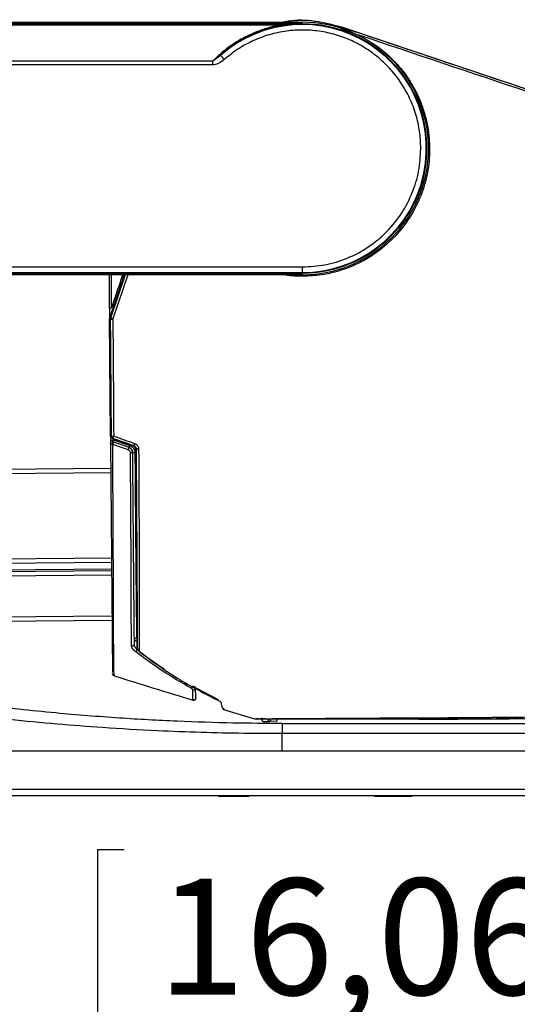
# Model space of a CAD drawing. Extents: x 0 to 414, y 0 to 297.
# Drawn here: x 350 to 363, y 176 to 201 of the extents above; entities that cross this region are included whole.
import ezdxf

# ---------------------------------------------------------------- set-up
doc = ezdxf.new("R2010")
doc.units = 0
doc.layers.get('0').update_dxf_attribs({"linetype": 'CONTINUOUS'})
doc.layers.add('BEMAßUNG', color=7, linetype='CONTINUOUS')
doc.styles.add('SLDTEXTSTYLE0', font='TXT', dxfattribs={"width": 0.605})
doc.dimstyles.new('SLDDIMSTYLE1', dxfattribs={"dimtxt": 3, "dimasz": 2.5, "dimexe": 0, "dimexo": 0.0625, "dimgap": 0.75, "dimtad": 1, "dimdec": 1, "dimlfac": 7, "dimrnd": 1e-09, "dimzin": 12, "dimtxsty": 'SLDTEXTSTYLE0', "dimsah": 1, "dimcen": 0.09, "dimazin": 3, "dimtfac": 1, "dimtofl": 0, "dimtmove": 0, "dimatfit": 3, "dimtolj": 1, "dimtzin": 12})

# ---------------------------------------------------------------- blocks, each defined once
blk = doc.blocks.new('_D_3')
at = {"layer": 'BEMAßUNG'}
for p, q in [((330.899, 181.947), (330.899, 169.432)), ((389.168, 181.09), (389.168, 169.432)), ((352.414, 179.599), (351.726, 179.599)), ((351.726, 179.599), (351.726, 174.995)), ((367.654, 179.599), (368.341, 179.599)), ((368.341, 179.599), (368.341, 174.995)), ((351.726, 174.995), (352.414, 174.995)), ((368.341, 174.995), (367.654, 174.995)), ((389.168, 170.432), (330.899, 170.432))]:
    blk.add_line(p, q, dxfattribs=at)
for points in [[(330.899, 170.432), (333.399, 170.122), (333.399, 170.742)], [(389.168, 170.432), (386.668, 170.742), (386.668, 170.122)]]:
    blk.add_solid(points, dxfattribs=at)
at = {"layer": 'BEMAßUNG', "char_height": 3, "attachment_point": 1, "style": 'SLDTEXTSTYLE0'}
for s, insert in [('16,06in', (353.273, 178.862, 0.014)), ('407,9mm', (351.444, 174.299, 0.014))]:
    blk.add_mtext(s, dxfattribs=dict(at, insert=insert))

msp = doc.modelspace()

# ---------------------------------------------------------------- linework, layer by layer
at = {"color": 7, "linetype": 'CONTINUOUS'}
for p, q in [((339.9552, 200.951), (357.0194, 200.951)), ((357.0194, 200.9096), (339.9479, 200.9096)), ((357.0194, 200.9088), (339.9479, 200.9088)), ((339.9479, 200.8879), (356.5078, 200.8879)), ((356.5078, 200.8879), (357.0194, 200.9088)), ((357.0194, 200.9088), (356.5189, 200.8679)), ((357.0194, 200.9088), (357.0194, 200.9096)), ((358.0051, 200.7927), (358.4744, 200.6196)), ((358.0233, 200.8291), (358.0194, 200.8253)), ((358.0233, 200.8292), (377.069, 194.4554)), ((354.706, 199.9514), (339.9479, 199.9514)), ((354.9067, 200.0961), (354.706, 199.9514)), ((354.706, 199.8504), (354.706, 199.9514)), ((354.706, 199.8504), (339.9479, 199.8504)), ((343.92, 194.6401), (357.0194, 194.6401)), ((357.0194, 194.4973), (357.0194, 194.6401)), ((343.92, 194.4973), (357.0194, 194.4973)), ((344.7925, 194.481), (357.0194, 194.481)), ((357.0194, 194.4396), (344.8229, 194.4396)), ((357.0194, 194.481), (357.0194, 194.4973)), ((352.0377, 193.2794), (352.0448, 193.3187)), ((352.063, 193.3175), (352.0448, 193.3187)), ((352.063, 193.3175), (352.0567, 193.279)), ((352.127, 193.3001), (352.1243, 193.2829)), ((352.0376, 193.2729), (352.0377, 193.2794)), ((352.0377, 193.2794), (352.0567, 193.279)), ((352.0805, 190.2755), (352.0636, 190.2799)), ((352.0626, 190.2173), (352.0639, 190.0684)), ((352.1112, 190.2131), (352.1163, 190.2237)), ((352.6602, 190.0191), (352.1112, 190.2131)), ((352.1163, 190.2237), (352.6654, 190.0295)), ((352.1185, 190.1259), (352.1348, 190.1267)), ((352.1204, 190.1794), (352.1272, 190.18)), ((352.1272, 190.18), (352.1343, 190.1819)), ((352.1343, 190.1819), (352.5592, 190.0345)), ((352.5421, 189.9824), (352.1348, 190.1267)), ((352.6602, 190.0191), (352.6654, 190.0295)), ((352.7078, 189.9526), (352.7246, 189.9468)), ((334.3152, 189.3137), (352.0853, 189.4481)), ((338.6669, 186.918), (352.1064, 187.0197)), ((352.1083, 186.8002), (338.9141, 186.685)), ((352.1194, 185.5145), (340.266, 185.4111)), ((352.687, 185.0094), (352.6791, 185.0277)), ((352.6828, 185.0453), (352.6833, 185.0063)), ((352.7847, 184.7374), (352.8026, 184.7202)), ((354.271, 183.7704), (354.8409, 183.4593)), ((354.2855, 183.7699), (354.8407, 183.484)), ((354.2159, 183.4663), (354.2569, 183.4924)), ((354.2167, 183.4661), (354.2569, 183.4924)), ((354.9793, 183.2534), (354.9795, 183.225)), ((354.9795, 183.225), (355.7835, 182.9832)), ((354.9795, 183.225), (355.7835, 182.9832)), ((355.8227, 182.9808), (355.8135, 182.9805)), ((355.8891, 182.982), (355.8227, 182.9807)), ((355.9725, 182.9571), (355.972, 183.0107)), ((356.1477, 182.9846), (356.1829, 182.982)), ((356.3488, 182.9175), (356.1778, 182.916)), ((356.371, 182.9606), (356.3707, 182.9861)), ((359.839, 182.9661), (359.839, 182.9661)), ((362.5629, 182.9862), (362.5653, 182.988)), ((362.5656, 182.9917), (362.5651, 182.9921)), ((356.4927, 182.8608), (383.7756, 182.8608)), ((356.4927, 182.1465), (356.4927, 182.6091)), ((356.4927, 182.6091), (383.7756, 182.6091)), ((356.4927, 182.1465), (331.2559, 182.1465)), ((383.7756, 182.1465), (356.4927, 182.1465)), ((331.3095, 181.1691), (387.0006, 181.1691)), ((331.3915, 181.0037), (387.0011, 181.0037)), ((354.8481, 181.0037), (354.8481, 180.9822)), ((355.6338, 180.9822), (354.8481, 180.9822)), ((355.6338, 180.9822), (355.6338, 181.0037)), ((358.8886, 181.0037), (358.8886, 180.9822)), ((359.0612, 180.9822), (358.8886, 180.9822)), ((359.0612, 181.0037), (359.0612, 180.9822)), ((359.8469, 180.9822), (359.0612, 180.9822)), ((359.8469, 180.9822), (359.8469, 181.0037))]:
    msp.add_line(p, q, dxfattribs=at)
at = {"color": 8, "linetype": 'CONTINUOUS'}
for p, q in [((356.9596, 200.951), (356.9881, 200.9523)), ((352.4381, 194.4396), (352.063, 193.3175)), ((352.5076, 194.4396), (352.127, 193.3001)), ((335.1892, 189.206), (352.0863, 189.3339)), ((338.5466, 187.0313), (352.1054, 187.1339)), ((352.0919, 186.8429), (338.869, 186.7275)), ((352.1093, 186.6859), (339.0343, 186.5718)), ((352.1024, 185.6287), (340.1458, 185.5243)), ((352.6238, 184.8016), (352.6037, 184.8652)), ((352.7528, 184.761), (352.7521, 184.8401)), ((356.0686, 182.9844), (356.1206, 182.9835)), ((356.3638, 182.9605), (356.3636, 182.986))]:
    msp.add_line(p, q, dxfattribs=at)
at = {"color": 7, "linetype": 'CONTINUOUS', "flags": 128}
for points in [[(352.6924, 189.8496), (352.6973, 189.2874), (352.7021, 188.7307), (352.7068, 188.1847), (352.7114, 187.6547), (352.7159, 187.1456), (352.72, 186.6624), (352.724, 186.2097), (352.7276, 185.7917), (352.7309, 185.4124), (352.7338, 185.0755)], [(356.1364, 182.9585), (356.138, 182.9585), (356.1401, 182.9586), (356.1427, 182.9586), (356.1458, 182.9586), (356.1492, 182.9586), (356.153, 182.9587), (356.1572, 182.9587), (356.1616, 182.9588)], [(356.1989, 182.9591), (356.1985, 182.9507), (356.1974, 182.9427), (356.1955, 182.9352), (356.1929, 182.9287), (356.1897, 182.9234), (356.186, 182.9194), (356.182, 182.9169), (356.1778, 182.916)]]:
    msp.add_lwpolyline(points, dxfattribs=at)
at = {"color": 8, "linetype": 'CONTINUOUS', "flags": 128}
msp.add_lwpolyline([(356.371, 182.9606), (356.3709, 182.9606), (356.3706, 182.9606), (356.3699, 182.9606), (356.3689, 182.9606), (356.3675, 182.9605), (356.3658, 182.9605), (356.3638, 182.9605)], dxfattribs=at)
at = {"color": 7, "linetype": 'CONTINUOUS'}
for centre, radius, start, end in [((357.0194, 197.6953), 3.2557, 270, 90), ((357.0194, 197.6953), 3.198, 270, 131.34786), ((357.0194, 197.6953), 3.2143, 270, 90), ((360.0268, 182.9804), 0.0143, 188.49695, 270.03088), ((362.5517, 182.9924), 0.0143, 270.53661, 352.50086)]:
    msp.add_arc(centre, radius, start, end, dxfattribs=at)
for points, knots in [([(356.5199, 200.951), (356.6178, 200.9682), (356.921, 201.0216), (357.4367, 200.9883), (357.8308, 200.8814), (358.0233, 200.8292)], [0, 0, 0, 0, 0.196257, 0.6074362, 1, 1, 1, 1]), ([(356.5078, 200.8879), (356.4042, 200.8682), (356.1919, 200.8278), (355.8835, 200.7276), (355.5744, 200.5941), (355.2696, 200.4205), (354.9704, 200.2062), (354.7963, 200.0385), (354.706, 199.9514)], [0, 0, 0, 0, 0.140525, 0.2878745, 0.4432773, 0.6146208, 0.7999012, 1, 1, 1, 1]), ([(356.5189, 200.8679), (356.4161, 200.8483), (356.2068, 200.8083), (355.905, 200.7098), (355.5781, 200.5676), (355.2317, 200.3672), (355.0179, 200.1889), (354.9067, 200.0961)], [0, 0, 0, 0, 0.16038461, 0.32646279, 0.49950837, 0.73958507, 1, 1, 1, 1]), ([(360.0746, 197.6953), (360.0685, 197.8418), (360.0561, 198.138), (359.956, 198.575), (359.7963, 198.9962), (359.5773, 199.3853), (359.3081, 199.7352), (358.9988, 200.0355), (358.656, 200.2868), (358.284, 200.4873), (357.8801, 200.6376), (357.4495, 200.7312), (357.0024, 200.7614), (356.5538, 200.7261), (356.117, 200.6258), (355.7084, 200.4655), (355.3306, 200.2565), (355.1109, 200.0781), (355.001, 199.9889)], [0, 0, 0, 0, 0.06275682, 0.12687021, 0.19116662, 0.25529005, 0.31754589, 0.37980204, 0.43945581, 0.49921101, 0.56038538, 0.62361217, 0.68744056, 0.75180764, 0.81582626, 0.87884711, 0.93944069, 1, 1, 1, 1]), ([(356.5189, 200.8679), (356.5182, 200.8681), (356.5167, 200.8685), (356.5139, 200.8725), (356.5109, 200.8788), (356.5088, 200.8849), (356.5078, 200.8879)], [0, 0, 0, 0, 0.2429491, 0.4936554, 0.7476526, 1, 1, 1, 1]), ([(358.0051, 200.7927), (358.0067, 200.797), (358.01, 200.8057), (358.0142, 200.8156), (358.0175, 200.8227), (358.0188, 200.8246), (358.0194, 200.8255)], [0, 0, 0, 0, 0.2497518, 0.5041749, 0.7564252, 1, 1, 1, 1]), ([(377.0707, 194.4408), (373.6952, 195.5721), (368.2858, 197.3852), (362.2701, 199.4012), (359.2951, 200.398), (358.3536, 200.7134), (358.0194, 200.8253)], [0, 0, 0, 0, 0.5314757, 0.8517294, 0.9473626, 1, 1, 1, 1]), ([(358.4744, 200.6196), (358.6273, 200.535), (358.9261, 200.3698), (359.3101, 200.0444), (359.6355, 199.6804), (359.8745, 199.315), (360.0449, 198.967), (360.1617, 198.6477), (360.2637, 198.2442), (360.3189, 197.7398), (360.2767, 197.1406), (360.12, 196.5435), (359.852, 195.9828), (359.484, 195.483), (359.0803, 195.1078), (358.6866, 194.8441), (358.3358, 194.6653), (357.9451, 194.5227), (357.5148, 194.4212), (357.2001, 194.4057), (357.0443, 194.3981)], [0, 0, 0, 0, 0.0589234, 0.1151446, 0.1702045, 0.2253339, 0.2645111, 0.3035122, 0.3425761, 0.4083154, 0.4784244, 0.54963, 0.6205493, 0.6911728, 0.7611478, 0.8072659, 0.8517294, 0.8941476, 0.9475799, 1, 1, 1, 1]), ([(377.044, 194.3841), (373.7599, 195.4873), (367.5695, 197.5668), (361.3802, 199.6442), (358.4744, 200.6196)], [0, 0, 0, 0, 0.5305113, 1, 1, 1, 1]), ([(355.001, 199.9889), (354.9499, 199.9497), (354.879, 199.8952), (354.7742, 199.8562), (354.7277, 199.8523), (354.706, 199.8504)], [0, 0, 0, 0, 0.5792722, 0.8032836, 1, 1, 1, 1]), ([(355.001, 199.9889), (354.9888, 200.0028), (354.9643, 200.0306), (354.9334, 200.0658), (354.9115, 200.0907), (354.9083, 200.0943), (354.9067, 200.0961)], [0, 0, 0, 0, 0.2499964, 0.5000036, 0.7499981, 1, 1, 1, 1]), ([(357.0194, 194.6401), (357.213, 194.6508), (357.608, 194.6726), (358.1869, 194.8513), (358.7323, 195.1396), (359.2105, 195.5364), (359.5945, 196.0139), (359.8679, 196.5434), (360.0417, 197.1084), (360.0636, 197.4978), (360.0746, 197.6953)], [0, 0, 0, 0, 0.1210574, 0.2469386, 0.3757069, 0.5052027, 0.6332005, 0.7566013, 0.876507, 1, 1, 1, 1]), ([(352.026, 194.4396), (352.0263, 194.4031), (352.0275, 194.2601), (352.0301, 193.9608), (352.0326, 193.6758), (352.0339, 193.5333)], [0, 0, 0, 0, 0.1464198, 0.5731695, 1, 1, 1, 1]), ([(352.0448, 193.3187), (352.0586, 193.36), (352.0919, 193.4597), (352.1438, 193.6146), (352.2036, 193.7934), (352.2693, 193.9898), (352.3426, 194.2087), (352.3939, 194.362), (352.4199, 194.4396)], [0, 0, 0, 0, 0.1102219, 0.2659153, 0.4134534, 0.588285, 0.7914056, 1, 1, 1, 1]), ([(357.5944, 182.9814), (357.5952, 182.9814), (357.7203, 182.9813), (358.0766, 182.9809), (358.6919, 182.98), (359.4756, 182.9785), (360.3471, 182.9786), (361.2892, 182.9814), (362.3032, 182.988), (363.3771, 182.9992), (364.5542, 183.0169), (365.5483, 183.0365), (366.3124, 183.0545), (366.8004, 183.0671), (367.2764, 183.0803), (367.7839, 183.0956), (368.245, 183.1107), (368.6378, 183.1245), (368.9978, 183.1378), (369.4237, 183.1546), (369.9316, 183.1763), (370.4329, 183.1998), (370.8784, 183.2226), (371.2456, 183.243), (371.7115, 183.2706), (372.2722, 183.3078), (372.9506, 183.3607), (373.5846, 183.4203), (374.1676, 183.4879), (374.7423, 183.5703), (375.2984, 183.6752), (375.7753, 183.8046), (376.1174, 183.9359), (376.3627, 184.0588), (376.5768, 184.2021), (376.7659, 184.3748), (376.8942, 184.5401), (376.9879, 184.6964), (377.0538, 184.8375), (377.1108, 184.9613), (377.126, 185.0469), (377.1391, 185.0674), (377.1387, 185.0702), (377.1387, 185.0702), (377.1387, 185.0702), (377.1387, 185.0702), (377.1387, 185.0702), (377.1387, 185.0702), (377.1387, 185.0703), (377.1387, 185.0704), (377.1388, 185.0707), (377.139, 185.0712), (377.1393, 185.0722), (377.1399, 185.0743), (377.1412, 185.0784), (377.1437, 185.0866), (377.1486, 185.103), (377.1579, 185.1353), (377.1752, 185.1985), (377.2047, 185.3192), (377.239, 185.4942), (377.2701, 185.7045), (377.3046, 186.0098), (377.3312, 186.4075), (377.3468, 186.9324), (377.3502, 187.5315), (377.3426, 188.2142), (377.3267, 188.9183), (377.306, 189.6295), (377.2812, 190.3644), (377.2514, 191.1653), (377.2174, 192.0235), (377.1827, 192.8593), (377.1489, 193.6526), (377.1275, 194.1438), (377.1169, 194.3861)], [0, 0, 0, 0, 0.0000903, 0.0146271, 0.038786, 0.0658243, 0.0956393, 0.1279703, 0.1615629, 0.1984117, 0.2366348, 0.2805787, 0.2988843, 0.3138565, 0.3298908, 0.3469874, 0.3651462, 0.376494, 0.386686, 0.4015264, 0.4195433, 0.4380369, 0.4522138, 0.4645949, 0.4751807, 0.4993584, 0.5213515, 0.5439165, 0.5636833, 0.5806555, 0.60259, 0.6208899, 0.630606, 0.639739, 0.6487436, 0.6568204, 0.6658723, 0.6701511, 0.6755707, 0.6819356, 0.6841472, 0.6843957, 0.6843957, 0.6843959, 0.684396, 0.6843963, 0.6843967, 0.6843977, 0.6843997, 0.6844037, 0.6844116, 0.6844275, 0.6844593, 0.6845228, 0.6846498, 0.6849032, 0.6854076, 0.686408, 0.6883739, 0.6921654, 0.6991948, 0.7067166, 0.7139988, 0.7306974, 0.7474432, 0.7674885, 0.7915308, 0.8165748, 0.8386816, 0.8633728, 0.890808, 0.9195966, 0.9501481, 0.9754049, 1, 1, 1, 1]), ([(352.0925, 193.5802), (352.0844, 193.5786), (352.0684, 193.5755), (352.0493, 193.5642), (352.0362, 193.5497), (352.0346, 193.5388), (352.0339, 193.5333)], [0, 0, 0, 0, 0.250002, 0.5000098, 0.7500082, 1, 1, 1, 1]), ([(352.0339, 193.5333), (352.0345, 193.4541), (352.0353, 193.363), (352.0359, 193.3008), (352.0359, 193.2927)], [0, 0, 0, 0, 0.8699209, 1, 1, 1, 1]), ([(352.127, 193.3001), (352.1205, 193.3022), (352.1072, 193.3066), (352.0886, 193.312), (352.0727, 193.316), (352.0662, 193.317), (352.063, 193.3175)], [0, 0, 0, 0, 0.2442984, 0.4997089, 0.7552774, 1, 1, 1, 1]), ([(352.0636, 190.2799), (352.0609, 190.5843), (352.0554, 191.2218), (352.0467, 192.2227), (352.0407, 192.915), (352.0376, 193.2729)], [0, 0, 0, 0, 0.3061679, 0.641278, 1, 1, 1, 1]), ([(352.1243, 193.2829), (352.1174, 193.2828), (352.1033, 193.2826), (352.0835, 193.2818), (352.0669, 193.2805), (352.06, 193.2795), (352.0567, 193.279)], [0, 0, 0, 0, 0.244445, 0.4999908, 0.7555579, 1, 1, 1, 1]), ([(352.0567, 193.279), (352.0607, 192.7776), (352.0688, 191.775), (352.0766, 190.7753), (352.0805, 190.2755)], [0, 0, 0, 0, 0.5000756, 1, 1, 1, 1]), ([(352.1243, 193.2829), (352.1281, 192.7813), (352.1356, 191.7779), (352.1425, 190.7771), (352.146, 190.2766)], [0, 0, 0, 0, 0.4999019, 1, 1, 1, 1]), ([(352.1112, 190.2131), (352.1046, 190.2162), (352.0912, 190.2223), (352.076, 190.2385), (352.0657, 190.2582), (352.0643, 190.2727), (352.0636, 190.2799)], [0, 0, 0, 0, 0.2496845, 0.5007883, 0.7515157, 1, 1, 1, 1]), ([(352.0805, 190.2755), (352.0833, 190.2749), (352.0895, 190.2737), (352.1069, 190.2739), (352.1273, 190.2751), (352.1413, 190.2762), (352.146, 190.2766)], [0, 0, 0, 0, 0.2199516, 0.499858, 0.8317421, 1, 1, 1, 1]), ([(352.0805, 190.2755), (352.081, 190.2701), (352.0819, 190.2591), (352.0891, 190.2437), (352.0993, 190.233), (352.1087, 190.2266), (352.1141, 190.2246), (352.1163, 190.2237)], [0, 0, 0, 0, 0.2403508, 0.490772, 0.7461792, 0.8951946, 1, 1, 1, 1]), ([(352.146, 190.2766), (352.1429, 190.2705), (352.1366, 190.2583), (352.1274, 190.2424), (352.1198, 190.2301), (352.1174, 190.2258), (352.1163, 190.2237)], [0, 0, 0, 0, 0.2491483, 0.5006662, 0.7698386, 1, 1, 1, 1]), ([(352.146, 190.2766), (352.2362, 190.2447), (352.4165, 190.1808), (352.5968, 190.117), (352.6868, 190.0851)], [0, 0, 0, 0, 0.500738, 1, 1, 1, 1]), ([(352.0639, 190.0684), (352.0648, 190.0844), (352.0665, 190.1126), (352.0801, 190.1477), (352.096, 190.1676), (352.1099, 190.1767), (352.117, 190.1786), (352.1204, 190.1794)], [0, 0, 0, 0, 0.3693247, 0.6513034, 0.8481468, 0.9284581, 1, 1, 1, 1]), ([(352.1201, 190.0604), (352.1148, 190.0604), (352.1082, 190.0604), (352.1015, 190.0607), (352.0999, 190.0608), (352.0995, 190.0609), (352.0994, 190.0609), (352.0993, 190.0609), (352.0993, 190.0609), (352.0993, 190.0609), (352.0993, 190.0609), (352.0993, 190.0609), (352.0993, 190.0609), (352.0993, 190.0609), (352.0992, 190.0609), (352.0991, 190.0609), (352.0989, 190.0609), (352.0984, 190.0609), (352.0975, 190.061), (352.0958, 190.0611), (352.0926, 190.0613), (352.087, 190.0617), (352.0796, 190.0626), (352.0725, 190.0638), (352.0657, 190.0657), (352.0646, 190.0673), (352.0639, 190.0684)], [0, 0, 0, 0, 0.1789803, 0.2243023, 0.2359238, 0.2389838, 0.2400754, 0.2402276, 0.2402517, 0.2402758, 0.2403296, 0.2403834, 0.2405357, 0.2408486, 0.2414431, 0.242619, 0.245015, 0.2497409, 0.2591644, 0.2777384, 0.3138342, 0.3817415, 0.5004726, 0.6415, 0.7700476, 1, 1, 1, 1]), ([(352.0639, 190.0684), (352.0659, 189.8402), (352.0698, 189.3925), (352.0752, 188.7621), (352.0801, 188.2064), (352.0841, 187.7347), (352.0873, 187.3679), (352.0899, 187.074), (352.092, 186.8326), (352.094, 186.5936), (352.0961, 186.3584), (352.0981, 186.1286), (352.1002, 185.8869), (352.1023, 185.6382), (352.1046, 185.3736), (352.1067, 185.1368), (352.1085, 184.9232), (352.1101, 184.7472), (352.1114, 184.5929), (352.1126, 184.4527), (352.1137, 184.3297), (352.1145, 184.239), (352.1149, 184.1904), (352.115, 184.1778), (352.115, 184.1753)], [0, 0, 0, 0, 0.0789085, 0.1548532, 0.2220212, 0.2788377, 0.3291325, 0.3616711, 0.3939927, 0.4261578, 0.4604951, 0.4945079, 0.5282792, 0.5726874, 0.6167264, 0.6685871, 0.7110205, 0.7556356, 0.7977909, 0.8399596, 0.8921075, 0.9441438, 0.9888644, 1, 1, 1, 1]), ([(352.1157, 190.1257), (352.1168, 190.1266), (352.1192, 190.1283), (352.1213, 190.1407), (352.122, 190.1586), (352.1209, 190.1727), (352.1204, 190.1794)], [0, 0, 0, 0, 0.2410665, 0.5000042, 0.758949, 1, 1, 1, 1]), ([(352.1201, 190.0604), (352.1201, 190.0609), (352.1198, 190.0651), (352.1195, 190.0738), (352.119, 190.0856), (352.1186, 190.0969), (352.1183, 190.1068), (352.1182, 190.1153), (352.1181, 190.1215), (352.1182, 190.1252), (352.1184, 190.1257), (352.1185, 190.1259)], [0, 0, 0, 0, 0.0147861, 0.1297727, 0.2644775, 0.3804849, 0.5043485, 0.6328134, 0.7619235, 0.8817643, 1, 1, 1, 1]), ([(352.1185, 190.1259), (352.1198, 190.1267), (352.1225, 190.1284), (352.1256, 190.1408), (352.1274, 190.1588), (352.1273, 190.1731), (352.1272, 190.18)], [0, 0, 0, 0, 0.2409202, 0.5000141, 0.7591104, 1, 1, 1, 1]), ([(352.1253, 190.0607), (352.1249, 190.0607), (352.1241, 190.0608), (352.1227, 190.0605), (352.1213, 190.0603), (352.1204, 190.0604), (352.1201, 190.0604)], [0, 0, 0, 0, 0.2097603, 0.4999897, 0.7902377, 1, 1, 1, 1]), ([(352.1348, 190.1267), (352.1348, 190.1265), (352.1348, 190.126), (352.1343, 190.1222), (352.1334, 190.1157), (352.1318, 190.1051), (352.13, 190.0914), (352.1275, 190.0754), (352.1261, 190.0658), (352.1253, 190.0607)], [0, 0, 0, 0, 0.1133075, 0.2369669, 0.367579, 0.5008197, 0.7056787, 0.8421923, 1, 1, 1, 1]), ([(352.5221, 189.92), (352.4561, 189.9434), (352.3238, 189.9903), (352.1915, 190.0372), (352.1253, 190.0607)], [0, 0, 0, 0, 0.4993556, 1, 1, 1, 1]), ([(352.1348, 190.1267), (352.1347, 190.1275), (352.1345, 190.1286), (352.1351, 190.1355), (352.1361, 190.1447), (352.1363, 190.1579), (352.1348, 190.1716), (352.1345, 190.1789), (352.1343, 190.1819)], [0, 0, 0, 0, 0.24699242, 0.36240351, 0.50329852, 0.75139412, 0.89662111, 1, 1, 1, 1]), ([(352.5592, 190.0345), (352.5569, 190.0279), (352.5521, 190.0142), (352.5462, 189.9968), (352.5424, 189.9848), (352.5422, 189.9832), (352.5421, 189.9824)], [0, 0, 0, 0, 0.240623, 0.500006, 0.7593798, 1, 1, 1, 1]), ([(352.5592, 190.0345), (352.5759, 190.0271), (352.6109, 190.0117), (352.6537, 189.9696), (352.6856, 189.9142), (352.6901, 189.8713), (352.6924, 189.8496)], [0, 0, 0, 0, 0.2252475, 0.4710411, 0.7313941, 1, 1, 1, 1]), ([(352.7078, 189.9526), (352.7069, 189.9606), (352.7054, 189.9751), (352.6947, 189.9946), (352.6799, 190.0101), (352.6667, 190.0161), (352.6602, 190.0191)], [0, 0, 0, 0, 0.2754933, 0.5055934, 0.7588845, 1, 1, 1, 1]), ([(352.6868, 190.0851), (352.6846, 190.0788), (352.6799, 190.066), (352.6736, 190.0493), (352.6684, 190.0361), (352.6664, 190.0316), (352.6654, 190.0294)], [0, 0, 0, 0, 0.2448742, 0.5003438, 0.7556458, 1, 1, 1, 1]), ([(352.6654, 190.0294), (352.6736, 190.0257), (352.6902, 190.0182), (352.709, 189.9981), (352.7219, 189.9738), (352.7237, 189.9558), (352.7246, 189.9468)], [0, 0, 0, 0, 0.2488299, 0.4993037, 0.748155, 1, 1, 1, 1]), ([(352.6868, 190.0851), (352.7031, 190.0774), (352.7333, 190.0632), (352.7653, 190.0265), (352.7855, 189.9859), (352.7885, 189.9563), (352.7899, 189.9415)], [0, 0, 0, 0, 0.2840489, 0.525432, 0.7621417, 1, 1, 1, 1]), ([(352.5221, 189.92), (352.5236, 189.924), (352.5264, 189.9321), (352.5305, 189.9438), (352.534, 189.9544), (352.537, 189.9635), (352.5394, 189.9712), (352.5412, 189.9772), (352.5422, 189.9815), (352.5421, 189.9821), (352.5421, 189.9824)], [0, 0, 0, 0, 0.1316114, 0.2606411, 0.3841766, 0.5000015, 0.6158156, 0.7393452, 0.8683932, 1, 1, 1, 1]), ([(352.5791, 189.8396), (352.5783, 189.8483), (352.5766, 189.8658), (352.5643, 189.8894), (352.5461, 189.909), (352.5301, 189.9163), (352.5221, 189.92)], [0, 0, 0, 0, 0.2510359, 0.5012579, 0.7508681, 1, 1, 1, 1]), ([(352.6333, 189.8447), (352.6321, 189.859), (352.6298, 189.8876), (352.6098, 189.9265), (352.5799, 189.9589), (352.5533, 189.9711), (352.5401, 189.9772)], [0, 0, 0, 0, 0.2485789, 0.4979109, 0.7484337, 1, 1, 1, 1]), ([(352.5421, 189.9824), (352.555, 189.9766), (352.5815, 189.9645), (352.611, 189.9334), (352.6325, 189.8943), (352.6356, 189.8651), (352.6373, 189.849)], [0, 0, 0, 0, 0.2422661, 0.4973993, 0.7242012, 1, 1, 1, 1]), ([(352.6373, 189.849), (352.637, 189.8484), (352.6365, 189.8471), (352.6315, 189.8448), (352.6206, 189.8423), (352.6049, 189.8406), (352.5908, 189.8398), (352.5831, 189.8397), (352.5791, 189.8396)], [0, 0, 0, 0, 0.1340884, 0.2666216, 0.5150543, 0.7449654, 0.8696122, 1, 1, 1, 1]), ([(352.6037, 184.8652), (352.6033, 184.9546), (352.6026, 185.1152), (352.6014, 185.3776), (352.6006, 185.6278), (352.5996, 185.8913), (352.5989, 186.1678), (352.5979, 186.4583), (352.5966, 186.7678), (352.5952, 187.1117), (352.5934, 187.5115), (352.591, 187.9783), (352.588, 188.5183), (352.584, 189.1465), (352.5808, 189.5971), (352.5791, 189.8396)], [0, 0, 0, 0, 0.08036552, 0.14434327, 0.20556323, 0.26345884, 0.32559498, 0.38610388, 0.44485394, 0.51193296, 0.58638331, 0.67051917, 0.76810209, 0.87522818, 1, 1, 1, 1]), ([(352.6373, 189.849), (352.6381, 189.849), (352.6397, 189.8491), (352.6524, 189.8492), (352.6705, 189.8494), (352.6851, 189.8495), (352.6924, 189.8496)], [0, 0, 0, 0, 0.2500024, 0.4999953, 0.7499985, 1, 1, 1, 1]), ([(352.6801, 184.9109), (352.6795, 184.9739), (352.6785, 185.0999), (352.6767, 185.3047), (352.6749, 185.5103), (352.6731, 185.7147), (352.6714, 185.9175), (352.6696, 186.1247), (352.6677, 186.3355), (352.6658, 186.5558), (352.6634, 186.83), (352.6605, 187.1633), (352.6571, 187.5612), (352.6531, 188.0175), (352.6486, 188.5454), (352.6431, 189.1701), (352.6393, 189.6133), (352.6373, 189.849)], [0, 0, 0, 0, 0.0575722, 0.1151575, 0.1675496, 0.2149558, 0.2629452, 0.3073852, 0.3523518, 0.3979273, 0.4441912, 0.5180694, 0.5932166, 0.6699068, 0.770126, 0.8777592, 1, 1, 1, 1]), ([(352.7518, 184.8769), (352.7512, 184.9518), (352.7499, 185.1022), (352.7476, 185.3604), (352.7451, 185.6501), (352.7423, 185.9744), (352.7392, 186.3322), (352.7352, 186.7945), (352.73, 187.3903), (352.7234, 188.1581), (352.7159, 189.0203), (352.7105, 189.6366), (352.7078, 189.9526)], [0, 0, 0, 0, 0.06653138, 0.13339348, 0.20097201, 0.27508231, 0.34993787, 0.42569594, 0.55115296, 0.68723696, 0.83960014, 1, 1, 1, 1]), ([(352.7899, 189.9415), (352.7831, 189.9415), (352.7691, 189.9415), (352.75, 189.9426), (352.734, 189.9443), (352.7277, 189.946), (352.7246, 189.9468)], [0, 0, 0, 0, 0.24453815, 0.49998715, 0.75546177, 1, 1, 1, 1]), ([(352.7246, 189.9468), (352.7271, 189.6136), (352.7321, 188.9472), (352.7383, 187.976), (352.7434, 187.124), (352.747, 186.3984), (352.7499, 185.7971), (352.7525, 185.2551), (352.7542, 184.9658), (352.7551, 184.8212)], [0, 0, 0, 0, 0.16689574, 0.33373138, 0.50046411, 0.62548462, 0.75041474, 0.87524679, 1, 1, 1, 1]), ([(352.7899, 189.9415), (352.7914, 189.7186), (352.7941, 189.2979), (352.7968, 188.7121), (352.7993, 188.1936), (352.8006, 187.7483), (352.8018, 187.3537), (352.8023, 187.0064), (352.8025, 186.6834), (352.8026, 186.382), (352.8025, 186.0443), (352.8022, 185.6946), (352.802, 185.3613), (352.8019, 185.1007), (352.8021, 184.8915), (352.8024, 184.7759), (352.8026, 184.7202)], [0, 0, 0, 0, 0.1089174, 0.2055703, 0.2906185, 0.3702508, 0.434395, 0.4980593, 0.5573002, 0.6132912, 0.6702828, 0.757354, 0.8321515, 0.8960984, 0.9500293, 1, 1, 1, 1]), ([(352.6791, 185.0277), (352.6798, 185.0335), (352.6813, 185.0456), (352.6938, 185.0615), (352.7123, 185.0727), (352.7268, 185.0746), (352.7338, 185.0755)], [0, 0, 0, 0, 0.2405449, 0.499989, 0.7594317, 1, 1, 1, 1]), ([(356.4927, 182.8608), (356.0704, 182.8633), (355.1672, 182.8686), (353.7677, 182.9146), (352.2416, 182.9981), (350.5653, 183.1325), (348.9724, 183.3056), (347.46, 183.5084), (346.1201, 183.7173), (344.79, 183.9551), (343.5098, 184.2122), (342.243, 184.4912), (341.3847, 184.7047), (340.9425, 184.8146)], [0, 0, 0, 0, 0.0806236, 0.1724397, 0.2673129, 0.3724121, 0.4934726, 0.5731891, 0.6637367, 0.7523587, 0.8311488, 0.9130102, 1, 1, 1, 1]), ([(352.6037, 184.8652), (352.6084, 184.8641), (352.6177, 184.862), (352.632, 184.8626), (352.645, 184.8658), (352.6563, 184.8711), (352.666, 184.8784), (352.6738, 184.8877), (352.6791, 184.8988), (352.6798, 184.9069), (352.6801, 184.9109)], [0, 0, 0, 0, 0.132263, 0.2619852, 0.3854545, 0.5000056, 0.6145336, 0.7380201, 0.867741, 1, 1, 1, 1]), ([(352.7048, 184.7145), (352.6865, 184.7298), (352.6526, 184.7581), (352.6328, 184.7879), (352.6238, 184.8016)], [0, 0, 0, 0, 0.5411944, 1, 1, 1, 1]), ([(352.6607, 184.755), (352.6613, 184.755), (352.6654, 184.7548), (352.6738, 184.7569), (352.6814, 184.76), (352.685, 184.7616)], [0, 0, 0, 0, 0.0842774, 0.5596766, 1, 1, 1, 1]), ([(352.7023, 184.8336), (352.6996, 184.8383), (352.6848, 184.8646), (352.6822, 184.8901), (352.6801, 184.9109)], [0, 0, 0, 0, 0.17996579, 1, 1, 1, 1]), ([(352.7528, 184.761), (352.7497, 184.756), (352.7432, 184.7455), (352.7305, 184.7313), (352.7169, 184.7199), (352.7088, 184.7162), (352.7048, 184.7145)], [0, 0, 0, 0, 0.2378518, 0.4929218, 0.7518248, 1, 1, 1, 1]), ([(354.1424, 183.7743), (353.8924, 183.9181), (353.3989, 184.202), (352.9342, 184.5451), (352.7048, 184.7145)], [0, 0, 0, 0, 0.50658528, 1, 1, 1, 1]), ([(352.7551, 184.8212), (352.7542, 184.8341), (352.7531, 184.8511), (352.7521, 184.8684), (352.7519, 184.8743), (352.7518, 184.8761), (352.7518, 184.8769)], [0, 0, 0, 0, 0.6506214, 0.8595606, 0.9374226, 1, 1, 1, 1]), ([(352.7551, 184.8212), (352.7567, 184.8076), (352.7603, 184.7772), (352.7761, 184.7516), (352.7847, 184.7374)], [0, 0, 0, 0, 0.4460938, 1, 1, 1, 1]), ([(352.8026, 184.7202), (353.1269, 184.4815), (353.7788, 184.0016), (354.4857, 183.6407), (354.8409, 183.4593)], [0, 0, 0, 0, 0.4975647, 1, 1, 1, 1]), ([(340.8254, 184.5091), (341.0233, 184.4596), (341.4466, 184.3538), (342.125, 184.1938), (342.8883, 184.0228), (343.7391, 183.8441), (344.6339, 183.6697), (345.5262, 183.5097), (346.4473, 183.3582), (347.4015, 183.217), (348.4242, 183.0838), (349.5151, 182.9611), (350.6657, 182.8521), (351.9388, 182.7535), (353.1776, 182.6816), (354.3948, 182.6358), (355.4682, 182.6127), (356.1651, 182.6103), (356.4927, 182.6091)], [0, 0, 0, 0, 0.03867151, 0.082724, 0.13215655, 0.18696782, 0.24753684, 0.30498668, 0.35884363, 0.42451637, 0.48784983, 0.55438206, 0.63262346, 0.70696236, 0.79647208, 0.86786501, 0.93789803, 1, 1, 1, 1]), ([(352.1553, 184.0936), (352.1553, 184.095), (352.1552, 184.098), (352.1546, 184.1286), (352.1538, 184.1616), (352.1533, 184.1971), (352.1532, 184.2027)], [0, 0, 0, 0, 0.2706913, 0.5685878, 0.9311501, 1, 1, 1, 1]), ([(352.1553, 184.0936), (352.1497, 184.0959), (352.1383, 184.1007), (352.1253, 184.1141), (352.1169, 184.1303), (352.1158, 184.142), (352.1153, 184.1476)], [0, 0, 0, 0, 0.252817, 0.512291, 0.7651611, 1, 1, 1, 1]), ([(352.1317, 184.1355), (352.1347, 184.1328), (352.1405, 184.1274), (352.154, 184.1198), (352.165, 184.1181), (352.1721, 184.1171)], [0, 0, 0, 0, 0.2612602, 0.5178834, 1, 1, 1, 1]), ([(352.1553, 184.0936), (352.4943, 183.9877), (353.1719, 183.7762), (353.8506, 183.5685), (354.1898, 183.4647)], [0, 0, 0, 0, 0.5003001, 1, 1, 1, 1]), ([(354.1424, 183.7743), (354.1463, 183.7755), (354.1543, 183.778), (354.1679, 183.7902), (354.1807, 183.807), (354.1867, 183.8199), (354.1896, 183.8261)], [0, 0, 0, 0, 0.2411527, 0.5000084, 0.7588606, 1, 1, 1, 1]), ([(354.1857, 183.7355), (354.1851, 183.7381), (354.1838, 183.7433), (354.1745, 183.7531), (354.1609, 183.7636), (354.1486, 183.7708), (354.1424, 183.7743)], [0, 0, 0, 0, 0.247845, 0.4978042, 0.7489781, 1, 1, 1, 1]), ([(354.1857, 183.7355), (354.1904, 183.7344), (354.1996, 183.7321), (354.2138, 183.7329), (354.2267, 183.7365), (354.2379, 183.7426), (354.2475, 183.7509), (354.2551, 183.7615), (354.2604, 183.7741), (354.261, 183.7832), (354.2613, 183.7878)], [0, 0, 0, 0, 0.1322303, 0.2619067, 0.3853883, 0.4999996, 0.6146251, 0.7381113, 0.8677834, 1, 1, 1, 1]), ([(354.1896, 183.8261), (354.2003, 183.8224), (354.2215, 183.8151), (354.2444, 183.8043), (354.2588, 183.7949), (354.2605, 183.7901), (354.2613, 183.7878)], [0, 0, 0, 0, 0.26056, 0.5177418, 0.7748691, 1, 1, 1, 1]), ([(354.2636, 183.5232), (354.2636, 183.5232), (354.2636, 183.5244), (354.2635, 183.5346), (354.2633, 183.5574), (354.2629, 183.6008), (354.2623, 183.6691), (354.2617, 183.747), (354.2613, 183.7878)], [0, 0, 0, 0, 0.00274899, 0.15921339, 0.33953732, 0.53738149, 0.75707693, 1, 1, 1, 1]), ([(357.5754, 182.9946), (357.6028, 182.9948), (357.6579, 182.9952), (357.7394, 182.9958), (357.8139, 182.9963), (357.877, 182.9968), (357.9279, 182.9971), (358.0719, 182.9981), (358.2835, 182.9995), (358.5596, 183.0011), (358.8203, 183.0025), (359.1092, 183.0038), (359.6089, 183.0059), (360.1663, 183.0085), (360.6941, 183.0115), (360.9753, 183.0133), (361.1203, 183.0143), (361.1938, 183.0148), (361.2308, 183.0151), (361.2494, 183.0152), (361.2587, 183.0153), (361.2633, 183.0153), (361.2657, 183.0153), (361.2668, 183.0153), (361.2674, 183.0153), (361.2677, 183.0153), (361.2678, 183.0153), (361.2679, 183.0153), (361.268, 183.0153), (361.268, 183.0153), (361.268, 183.0153), (361.268, 183.0153), (361.2923, 183.0153), (361.3431, 183.016), (361.4241, 183.0165), (361.5136, 183.0172), (361.6119, 183.0179), (361.7192, 183.0188), (361.8358, 183.0198), (362.0491, 183.0217), (362.3829, 183.025), (362.9022, 183.0308), (363.5599, 183.0397), (364.3743, 183.0529), (365.1977, 183.069), (366.0053, 183.0873), (366.7695, 183.107), (367.5845, 183.1308), (368.4421, 183.1593), (369.331, 183.1932), (370.0782, 183.2262), (370.6557, 183.2551), (371.2298, 183.2861), (371.9039, 183.3272), (372.6692, 183.3834), (373.2152, 183.4316), (373.5942, 183.4702), (373.8291, 183.4962), (374.0549, 183.5233), (374.2715, 183.5516), (374.4789, 183.5813), (374.7501, 183.6233), (374.9511, 183.6617), (375.0864, 183.6876)], [0, 0, 0, 0, 0.00530567, 0.01068403, 0.0153525, 0.01927528, 0.02242113, 0.02476408, 0.04580194, 0.06078187, 0.07399612, 0.09182261, 0.11134181, 0.16076333, 0.18767683, 0.20168161, 0.20881799, 0.21241935, 0.21422825, 0.21513481, 0.21558854, 0.21581554, 0.21592909, 0.21598587, 0.21601432, 0.21602848, 0.21603562, 0.21603913, 0.21604095, 0.2160418, 0.21604228, 0.2160424, 0.21604252, 0.22016005, 0.22475442, 0.22983625, 0.23541674, 0.24150831, 0.24812411, 0.25527823, 0.27785094, 0.30494677, 0.34360857, 0.38967182, 0.4433368, 0.48347696, 0.52683276, 0.57312144, 0.62188514, 0.67248886, 0.72409924, 0.74883278, 0.7706289, 0.82168824, 0.86345065, 0.9008823, 0.91474925, 0.92812724, 0.94100586, 0.95337475, 0.96523142, 0.97658443, 1, 1, 1, 1]), ([(354.1893, 183.4659), (354.1934, 183.4648), (354.2021, 183.4624), (354.2158, 183.4633), (354.2289, 183.4669), (354.2364, 183.4716), (354.2399, 183.4738)], [0, 0, 0, 0, 0.2370912, 0.5061356, 0.7623087, 1, 1, 1, 1]), ([(354.2636, 183.5198), (354.2633, 183.5151), (354.2627, 183.5057), (354.2576, 183.4927), (354.2502, 183.4818), (354.2409, 183.4731), (354.23, 183.4667), (354.2174, 183.4627), (354.2036, 183.4615), (354.1944, 183.4636), (354.1898, 183.4647)], [0, 0, 0, 0, 0.13235052, 0.26227177, 0.386185, 0.50147122, 0.61552347, 0.7384353, 0.8677482, 1, 1, 1, 1]), ([(354.1898, 183.4657), (354.1937, 183.4646), (354.2022, 183.4623), (354.2158, 183.4632), (354.2289, 183.4668), (354.2364, 183.4715), (354.2399, 183.4738)], [0, 0, 0, 0, 0.2296659, 0.5012903, 0.7600055, 1, 1, 1, 1]), ([(354.1898, 183.466), (354.1898, 183.466), (354.1898, 183.4661), (354.1898, 183.4672), (354.1898, 183.4676)], [0, 0, 0, 0, 0.7077359, 1, 1, 1, 1]), ([(354.8409, 183.4593), (354.8549, 183.4522), (354.8828, 183.438), (354.9071, 183.4202), (354.911, 183.4122), (354.9127, 183.4088)], [0, 0, 0, 0, 0.3636093, 0.7277207, 1, 1, 1, 1]), ([(354.8409, 183.4593), (354.8549, 183.4522), (354.8828, 183.438), (354.9071, 183.4202), (354.911, 183.4122), (354.9127, 183.4088)], [0, 0, 0, 0, 0.3636039, 0.7277083, 1, 1, 1, 1]), ([(354.9127, 183.4088), (354.9239, 183.3556), (354.9464, 183.2484), (354.9684, 183.2328), (354.9795, 183.225)], [0, 0, 0, 0, 0.4970629, 1, 1, 1, 1]), ([(354.9996, 183.2263), (354.9997, 183.2267), (354.9999, 183.2274), (355.0013, 183.232), (355.002, 183.2343)], [0, 0, 0, 0, 0.499962, 1, 1, 1, 1]), ([(355.7835, 182.9832), (355.7846, 182.9832), (355.7861, 182.9833), (355.7927, 182.9835), (355.7967, 182.9837), (355.7989, 182.9837), (355.8, 182.9838), (355.8006, 182.9838), (355.8009, 182.9838), (355.801, 182.9838), (355.8011, 182.9838), (355.8012, 182.9838), (355.8012, 182.9838), (355.8012, 182.9838), (355.8012, 182.9838), (355.8012, 182.9838), (355.8012, 182.9838), (355.8012, 182.9838), (355.8012, 182.9838), (355.8121, 182.9842), (355.8234, 182.9844), (355.8453, 182.9848), (355.8798, 182.9853), (355.9255, 182.9856), (355.9803, 182.9857), (356.0011, 182.9857)], [0, 0, 0, 0, 0.1448907, 0.2145031, 0.2487402, 0.2657338, 0.2742014, 0.2784273, 0.2805397, 0.2815944, 0.2821226, 0.2823859, 0.2825182, 0.2825837, 0.2826164, 0.2826336, 0.2826413, 0.282646, 0.2826475, 0.3237245, 0.4449084, 0.5475657, 0.6257241, 0.858007, 1, 1, 1, 1]), ([(355.8068, 182.9802), (355.8235, 182.9809), (355.8452, 182.9817), (355.8697, 182.9826), (355.8777, 182.9827), (355.8806, 182.9828)], [0, 0, 0, 0, 0.6769424, 0.8826933, 1, 1, 1, 1]), ([(355.8801, 182.9819), (355.8936, 182.9821), (355.9208, 182.9825), (356.11, 182.9821), (356.2054, 182.9819)], [0, 0, 0, 0, 0.49570375, 1, 1, 1, 1]), ([(355.9722, 182.9822), (355.9523, 182.9822), (355.93, 182.9822), (355.9247, 182.9822), (355.9241, 182.9822)], [0, 0, 0, 0, 0.8954247, 1, 1, 1, 1]), ([(356.0686, 182.9842), (356.0572, 182.9842), (356.0055, 182.984), (355.9715, 182.9836), (355.9451, 182.9833)], [0, 0, 0, 0, 0.2217207, 1, 1, 1, 1]), ([(355.9725, 182.9571), (355.9731, 182.9517), (355.974, 182.9434), (355.9795, 182.9335), (355.9851, 182.9267), (355.992, 182.9212), (356.002, 182.916), (356.0103, 182.9152), (356.0157, 182.9146)], [0, 0, 0, 0, 0.2394603, 0.3683735, 0.5000191, 0.6316354, 0.7605659, 1, 1, 1, 1]), ([(356.0157, 182.9146), (356.02, 182.9147), (356.0279, 182.9147), (356.0845, 182.9152), (356.1476, 182.9158), (356.1778, 182.916)], [0, 0, 0, 0, 0.3827565, 0.7049583, 1, 1, 1, 1]), ([(356.1778, 182.916), (356.1724, 182.9166), (356.1617, 182.9178), (356.15, 182.9262), (356.143, 182.935), (356.1378, 182.945), (356.1369, 182.9532), (356.1364, 182.9585)], [0, 0, 0, 0, 0.2496728, 0.4993279, 0.6347864, 0.7613498, 1, 1, 1, 1]), ([(356.3488, 182.9175), (356.3502, 182.9178), (356.3529, 182.9185), (356.3572, 182.9237), (356.3609, 182.933), (356.3635, 182.9464), (356.3637, 182.9559), (356.3638, 182.9605)], [0, 0, 0, 0, 0.1772658, 0.333615, 0.5823725, 0.7949012, 1, 1, 1, 1]), ([(356.3624, 182.9319), (356.3622, 182.9301), (356.362, 182.9274), (356.3603, 182.924), (356.3585, 182.9217), (356.3564, 182.9198), (356.3532, 182.918), (356.3505, 182.9177), (356.3488, 182.9175)], [0, 0, 0, 0, 0.2394501, 0.368348, 0.4999541, 0.6316105, 0.7605428, 1, 1, 1, 1]), ([(356.3624, 182.9319), (356.3631, 182.9321), (356.3644, 182.9324), (356.3661, 182.935), (356.3676, 182.9385), (356.369, 182.9437), (356.3702, 182.9511), (356.3703, 182.9574), (356.3704, 182.9606)], [0, 0, 0, 0, 0.1574026, 0.3143233, 0.4500386, 0.5846437, 0.7923432, 1, 1, 1, 1]), ([(359.839, 182.9661), (359.8406, 182.9662), (359.844, 182.9665), (359.8485, 182.9692), (359.852, 182.9734), (359.8528, 182.9768), (359.8532, 182.9785)], [0, 0, 0, 0, 0.2327386, 0.4874544, 0.7490485, 1, 1, 1, 1]), ([(362.5518, 182.9781), (362.0448, 182.9742), (361.1999, 182.9676), (360.3619, 182.9665), (360.0268, 182.9661)], [0, 0, 0, 0, 0.6001546, 1, 1, 1, 1]), ([(362.5518, 182.9791), (362.5524, 182.9791), (362.5544, 182.979), (362.5579, 182.9801), (362.5617, 182.9825), (362.5634, 182.985), (362.5643, 182.9862)], [0, 0, 0, 0, 0.1120809, 0.4032604, 0.7041195, 1, 1, 1, 1]), ([(356.4927, 182.8608), (356.4927, 182.8573), (356.4927, 182.8504), (356.4927, 182.7954), (356.4927, 182.7146), (356.4927, 182.6443), (356.4927, 182.6091)], [0, 0, 0, 0, 0.250001, 0.4999942, 0.7499985, 1, 1, 1, 1])]:
    msp.add_open_spline(points, degree=3, knots=knots, dxfattribs=at)
at = {"color": 8, "linetype": 'CONTINUOUS'}
for points, knots in [([(358.0194, 200.8255), (357.7942, 200.8835), (357.3478, 200.9985), (356.83, 201.0194), (356.5646, 200.9606), (356.5212, 200.951)], [0, 0, 0, 0, 0.4601175, 0.91165, 1, 1, 1, 1]), ([(352.0925, 193.5802), (352.0912, 193.7258), (352.0887, 194.0171), (352.0862, 194.2993), (352.0851, 194.4243), (352.085, 194.4396)], [0, 0, 0, 0, 0.4673667, 0.9347338, 1, 1, 1, 1]), ([(352.0925, 193.5802), (352.1448, 193.7351), (352.247, 194.0378), (352.3426, 194.3204), (352.3821, 194.4376), (352.3828, 194.4396)], [0, 0, 0, 0, 0.5073807, 0.9913456, 1, 1, 1, 1]), ([(357.0443, 194.3981), (356.9106, 194.3989), (356.7369, 194.3999), (356.5665, 194.4322), (356.5271, 194.4396)], [0, 0, 0, 0, 0.7690901, 1, 1, 1, 1]), ([(352.1532, 184.2027), (352.1528, 184.228), (352.1518, 184.2838), (352.1497, 184.4269), (352.1472, 184.6423), (352.1455, 184.8754), (352.1444, 185.0653), (352.1438, 185.1793), (352.1432, 185.3013), (352.1426, 185.4317), (352.1421, 185.5705), (352.1415, 185.7178), (352.1409, 185.8831), (352.1402, 186.0879), (352.1394, 186.3605), (352.1385, 186.6168), (352.1378, 186.8208), (352.1374, 186.9343), (352.137, 187.0344), (352.1367, 187.1206), (352.1364, 187.1925), (352.1362, 187.2498), (352.1349, 187.5649), (352.132, 188.1692), (352.1267, 189.0979), (352.1223, 189.7386), (352.1201, 190.0604)], [0, 0, 0, 0, 0.0463165, 0.1020504, 0.1772597, 0.2579133, 0.28197, 0.3064711, 0.3314165, 0.3568072, 0.3826425, 0.4089185, 0.4356351, 0.4676547, 0.510138, 0.564318, 0.5826104, 0.5988227, 0.6129555, 0.6250091, 0.6349833, 0.6428783, 0.648694, 0.7647609, 0.8818628, 1, 1, 1, 1]), ([(352.7509, 184.9809), (352.7421, 184.9829), (352.7238, 184.9871), (352.7012, 184.9967), (352.6919, 185.005), (352.687, 185.0094)], [0, 0, 0, 0, 0.3034901, 0.6297867, 1, 1, 1, 1]), ([(352.7528, 184.761), (352.7395, 184.7763), (352.7188, 184.8001), (352.7066, 184.8248), (352.7023, 184.8336)], [0, 0, 0, 0, 0.6431666, 1, 1, 1, 1]), ([(353.4585, 184.2636), (353.4549, 184.2658), (353.2101, 184.4121), (352.9798, 184.5878), (352.7528, 184.761)], [0, 0, 0, 0, 0.014921, 1, 1, 1, 1]), ([(354.1898, 183.4676), (354.1898, 183.4692), (354.1898, 183.4727), (354.1895, 183.4842), (354.189, 183.5056), (354.1883, 183.5452), (354.1871, 183.6151), (354.1862, 183.6941), (354.1857, 183.7355)], [0, 0, 0, 0, 0.0992041, 0.2186923, 0.3412766, 0.5417522, 0.7593868, 1, 1, 1, 1]), ([(355.8896, 182.982), (355.8779, 182.9818), (355.8527, 182.9816), (355.8379, 182.9812), (355.8299, 182.981)], [0, 0, 0, 0, 0.4620407, 1, 1, 1, 1]), ([(356.0011, 182.9857), (356.0139, 182.9857), (356.0593, 182.9859), (356.1659, 182.9859), (356.2984, 182.9862), (356.4244, 182.9867), (356.5311, 182.9872), (356.6513, 182.9879), (356.7865, 182.9888), (356.9373, 182.9897), (357.0929, 182.9909), (357.2634, 182.9922), (357.4208, 182.9934), (357.5323, 182.9943), (357.5754, 182.9946)], [0, 0, 0, 0, 0.0512901, 0.1831239, 0.3178671, 0.3864509, 0.4577227, 0.5320257, 0.6097782, 0.6914774, 0.7767564, 0.8485033, 0.9414263, 1, 1, 1, 1]), ([(356.1488, 182.9821), (356.2123, 182.9819), (356.3207, 182.9816), (356.5251, 182.9816), (356.7279, 182.9816), (356.9703, 182.9816), (357.2576, 182.9816), (357.4799, 182.9814), (357.5944, 182.9814)], [0, 0, 0, 0, 0.2056566, 0.3506138, 0.4952118, 0.6410685, 0.8152369, 1, 1, 1, 1])]:
    msp.add_open_spline(points, degree=3, knots=knots, dxfattribs=at)

# ---------------------------------------------------------------- dimensions: what is measured, and where the dimension line sits
at = {"layer": 'BEMAßUNG'}
dim = msp.add_linear_dim(base=(330.899, 170.4322), p1=(389.1685, 181.2895), p2=(330.899, 182.1465), dimstyle='SLDDIMSTYLE1', dxfattribs=at)
dim.commit()
dim.dimension.update_dxf_attribs({"geometry": '_D_3', "text_midpoint": (360.0337, 170.4322), "dimtype": 160})

doc.saveas('drawing.dxf')
